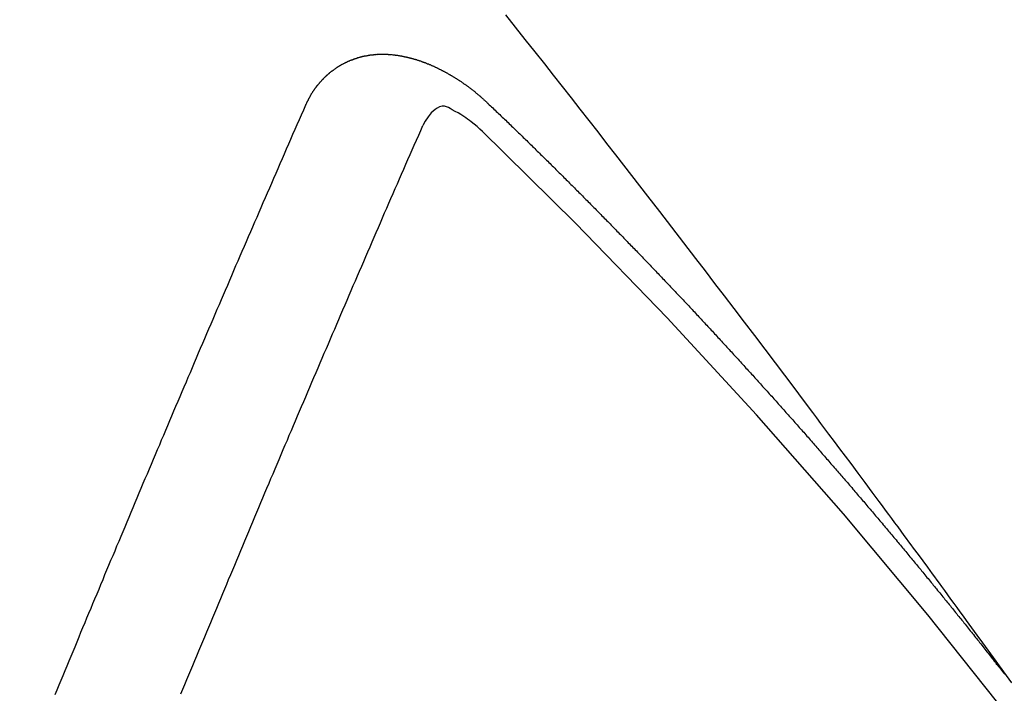
# Model space of a CAD drawing. Extents: x 84007 to 110129, y -21830 to -13430.
# Drawn here: x 101308 to 101313, y -15159 to -15155 of the extents above; entities that cross this region are included whole.
import ezdxf

# ---------------------------------------------------------------- set-up
doc = ezdxf.new("R2010")
doc.units = 0
doc.header["$LTSCALE"] = 50
doc.header["$MEASUREMENT"] = 0
doc.linetypes.add('HIDDEN', pattern=[0.375, 0.25, -0.125])
doc.layers.get('0').update_dxf_attribs({"linetype": 'CONTINUOUS'})
for name, color, linetype in [('150-機器', 8, 'CONTINUOUS'), ('160-文字', 254, 'CONTINUOUS'), ('166-寸法B', 11, 'CONTINUOUS')]:
    doc.layers.add(name, color=color, linetype=linetype)
doc.styles.add('KH001', font='txt')
doc.dimstyles.new('KH1xx030', dxfattribs={"dimscale": 30, "dimtxt": 2, "dimasz": 0.6, "dimexe": 0.3, "dimexo": 1.2, "dimgap": 0.5, "dimtad": 3, "dimdec": 1, "dimdsep": 46, "dimlunit": 6, "dimtxsty": 'KH001', "dimblk": 'DOT', "dimcen": 1, "dimdle": 1, "dimclrd": 256, "dimclre": 256, "dimclrt": 256, "dimadec": 0, "dimazin": 0, "dimtfac": 1, "dimtdec": 1, "dimtix": 1, "dimtmove": 2, "dimatfit": 3, "dimldrblk": 'CLOSEDBLANK', "dimfxl": 1, "dimtolj": 1, "dimtzin": 0, "dimlwd": -1, "dimlwe": -1, "dimarcsym": 0})

# ---------------------------------------------------------------- blocks, each defined once
blk = doc.blocks.new('_Dot')
at = {"color": 0, "linetype": 'ByBlock', "lineweight": -2}
blk.add_line((-0.5, 0), (-1, 0), dxfattribs=at)
at = {"color": 0, "linetype": 'ByBlock', "const_width": 0.5}
blk.add_lwpolyline([(-0.25, 0, 1), (0.25, 0, 1)], format="xyb", close=True, dxfattribs=at)
blk = doc.blocks.new('*D41')
at = {"layer": '166-寸法B', "transparency": 16777216}
for p, q in [((101208.1618, -14775.6168), (101208.1618, -14937.3774)), ((101414.0107, -14937.3774), (101199.1618, -14937.3774)), ((101208.1618, -15194.3774), (101208.1618, -14955.3774)), ((101384.0107, -15212.3774), (101199.1618, -15212.3774))]:
    blk.add_line(p, q, dxfattribs=at)
at = {"layer": '166-寸法B', "transparency": 16777216, "xscale": 18, "yscale": 18, "zscale": 18}
for p, rotation in [((101208.1618, -14937.3774), 90), ((101208.1618, -15212.3774), 270)]:
    blk.add_blockref('_Dot', p, dxfattribs=dict(at, rotation=rotation))
at = {"layer": '166-寸法B', "transparency": 16777216, "insert": (101163.1618, -14844.9823), "char_height": 60, "attachment_point": 5, "rotation": 90, "style": 'KH001'}
blk.add_mtext('\\A1;275', dxfattribs=at)
blk = doc.blocks.new('_ClosedBlank')
at = {"color": 0, "linetype": 'ByBlock', "lineweight": -2}
for p, q in [((-1, 0.16667), (0, 0)), ((-1, 0.16667), (-1, -0.16667)), ((0, 0), (-1, -0.16667))]:
    blk.add_line(p, q, dxfattribs=at)

msp = doc.modelspace()

# ---------------------------------------------------------------- linework, layer by layer
at = {"layer": '150-機器', "color": 13, "linetype": 'HIDDEN'}
for points in [[(101313.4857, -15158.4649), (101313.44, -15158.4023), (101313.3943, -15158.3396), (101313.3486, -15158.2769), (101313.3174, -15158.2342), (101313.2863, -15158.1915), (101313.2552, -15158.1488), (101313.2241, -15158.106), (101313.2062, -15158.0814), (101313.1883, -15158.0568), (101313.1705, -15158.0321), (101313.1526, -15158.0075), (101313.135, -15157.9831), (101313.1173, -15157.9586), (101313.0995, -15157.9342), (101313.0818, -15157.9098), (101313.0684, -15157.8915), (101313.055, -15157.8732), (101313.0415, -15157.8549), (101313.0281, -15157.8366), (101313.0011, -15157.7998), (101312.9741, -15157.763), (101312.9471, -15157.7262), (101312.9201, -15157.6894), (101312.9067, -15157.6711), (101312.8933, -15157.6528), (101312.8799, -15157.6345), (101312.8664, -15157.6162), (101312.8486, -15157.5918), (101312.8307, -15157.5675), (101312.8128, -15157.5433), (101312.7948, -15157.519), (101312.7765, -15157.4947), (101312.7583, -15157.4703), (101312.74, -15157.446), (101312.7217, -15157.4216), (101312.6811, -15157.367), (101312.6407, -15157.3122), (101312.6004, -15157.2573), (101312.5598, -15157.2026), (101312.5281, -15157.1603), (101312.4963, -15157.118), (101312.4645, -15157.0758), (101312.4328, -15157.0334), (101312.4096, -15157.0022), (101312.3865, -15156.9709), (101312.3634, -15156.9396), (101312.3402, -15156.9083), (101312.2866, -15156.8366), (101312.2326, -15156.7651), (101312.1785, -15156.6937), (101312.1243, -15156.6224), (101312.0649, -15156.5441), (101312.0056, -15156.4657), (101311.9462, -15156.3874), (101311.8867, -15156.3091), (101311.8318, -15156.237), (101311.7768, -15156.165), (101311.7218, -15156.0931), (101311.6668, -15156.0211), (101311.5979, -15155.9311), (101311.529, -15155.8412), (101311.4599, -15155.7513), (101311.3907, -15155.6616), (101311.3445, -15155.602), (101311.2983, -15155.5425), (101311.252, -15155.483), (101311.2057, -15155.4235), (101311.1548, -15155.3581), (101311.1039, -15155.2927), (101311.0529, -15155.2273), (101311.0019, -15155.162), (101310.9508, -15155.0967), (101310.8997, -15155.0314), (101310.8485, -15154.9662), (101310.7973, -15154.901), (101310.7414, -15154.8302), (101310.6855, -15154.7595), (101310.6295, -15154.6888), (101310.5736, -15154.6181)], [(101309.4223, -15155.1369), (101309.4233, -15155.135), (101309.4244, -15155.133), (101309.4254, -15155.1311), (101309.4259, -15155.1283), (101309.4278, -15155.1257), (101309.4289, -15155.1238), (101309.4299, -15155.1218), (101309.431, -15155.1199), (101309.4315, -15155.1171), (101309.4325, -15155.1151), (101309.4336, -15155.1132), (101309.4355, -15155.1106), (101309.4366, -15155.1087), (101309.4376, -15155.1067), (101309.4381, -15155.1039), (101309.4392, -15155.102), (101309.4402, -15155.1), (101309.4421, -15155.0975), (101309.4432, -15155.0955), (101309.4442, -15155.0936), (101309.4453, -15155.0916), (101309.4464, -15155.0896), (101309.4474, -15155.0877), (101309.4493, -15155.0851), (101309.4498, -15155.0824), (101309.4508, -15155.0804), (101309.4519, -15155.0784), (101309.453, -15155.0765), (101309.4548, -15155.0739), (101309.4559, -15155.072), (101309.457, -15155.07), (101309.458, -15155.0681), (101309.4597, -15155.0669), (101309.4607, -15155.065), (101309.4626, -15155.0624), (101309.4637, -15155.0605), (101309.4647, -15155.0585), (101309.4658, -15155.0565), (101309.4677, -15155.054), (101309.4687, -15155.052), (101309.4704, -15155.0509), (101309.4714, -15155.0489), (101309.4725, -15155.047), (101309.4744, -15155.0444), (101309.4754, -15155.0425), (101309.4771, -15155.0413), (101309.4781, -15155.0394), (101309.4792, -15155.0374), (101309.4811, -15155.0349), (101309.4827, -15155.0337), (101309.4838, -15155.0318), (101309.4848, -15155.0298), (101309.4867, -15155.0273), (101309.4883, -15155.0261), (101309.4894, -15155.0242), (101309.4905, -15155.0222), (101309.4929, -15155.0205), (101309.494, -15155.0185), (101309.4956, -15155.0174), (101309.4967, -15155.0154), (101309.4986, -15155.0129), (101309.5002, -15155.0118), (101309.5012, -15155.0098), (101309.5029, -15155.0087), (101309.5048, -15155.0061), (101309.5058, -15155.0042), (101309.5075, -15155.003), (101309.5085, -15155.0011), (101309.511, -15154.9993), (101309.512, -15154.9974), (101309.5137, -15154.9962), (101309.5147, -15154.9943), (101309.5172, -15154.9926), (101309.5182, -15154.9906), (101309.5199, -15154.9894), (101309.5215, -15154.9883), (101309.5234, -15154.9858), (101309.525, -15154.9846), (101309.5261, -15154.9827), (101309.5277, -15154.9815), (101309.5296, -15154.979), (101309.5312, -15154.9778), (101309.5329, -15154.9767), (101309.5339, -15154.9747), (101309.5364, -15154.973), (101309.538, -15154.9719), (101309.5391, -15154.9699), (101309.5407, -15154.9688), (101309.5432, -15154.9671), (101309.5442, -15154.9651), (101309.5459, -15154.964), (101309.5475, -15154.9628), (101309.5499, -15154.9611), (101309.551, -15154.9591), (101309.5526, -15154.958), (101309.5543, -15154.9568), (101309.5567, -15154.9551), (101309.5578, -15154.9532), (101309.5594, -15154.952), (101309.5611, -15154.9509), (101309.5635, -15154.9492), (101309.5651, -15154.948), (101309.5668, -15154.9469), (101309.5678, -15154.9449), (101309.5703, -15154.9432), (101309.5719, -15154.9421), (101309.5735, -15154.9409), (101309.5752, -15154.9398), (101309.5776, -15154.938), (101309.5793, -15154.9369), (101309.5809, -15154.9358), (101309.5834, -15154.934), (101309.585, -15154.9329), (101309.5866, -15154.9318), (101309.5883, -15154.9306), (101309.5907, -15154.9289), (101309.5923, -15154.9278), (101309.594, -15154.9266), (101309.5956, -15154.9255), (101309.5981, -15154.9237), (101309.5997, -15154.9226), (101309.6013, -15154.9215), (101309.603, -15154.9203), (101309.6054, -15154.9186), (101309.607, -15154.9175), (101309.6087, -15154.9163), (101309.6103, -15154.9152), (101309.6133, -15154.9143), (101309.615, -15154.9131), (101309.6166, -15154.912), (101309.6182, -15154.9108), (101309.6207, -15154.9091), (101309.6223, -15154.908), (101309.6245, -15154.9076), (101309.6262, -15154.9065), (101309.6286, -15154.9048), (101309.6302, -15154.9036), (101309.6319, -15154.9025), (101309.6341, -15154.9022), (101309.6365, -15154.9005), (101309.6382, -15154.8993), (101309.6398, -15154.8982), (101309.642, -15154.8978), (101309.6445, -15154.8961), (101309.6461, -15154.895), (101309.6483, -15154.8947), (101309.6499, -15154.8935), (101309.6524, -15154.8918), (101309.6546, -15154.8915), (101309.6562, -15154.8903), (101309.6584, -15154.89), (101309.6609, -15154.8883), (101309.6625, -15154.8871), (101309.6647, -15154.8868), (101309.6664, -15154.8857), (101309.6686, -15154.8853), (101309.671, -15154.8836), (101309.6732, -15154.8833), (101309.6749, -15154.8821), (101309.6765, -15154.881), (101309.6795, -15154.8801), (101309.6811, -15154.879), (101309.6834, -15154.8786), (101309.685, -15154.8775), (101309.6872, -15154.8772), (101309.6902, -15154.8763), (101309.6919, -15154.8751), (101309.6941, -15154.8748), (101309.6957, -15154.8736), (101309.6987, -15154.8727), (101309.7003, -15154.8716), (101309.7026, -15154.8713), (101309.7048, -15154.8709), (101309.7064, -15154.8698), (101309.7094, -15154.8689), (101309.7116, -15154.8686), (101309.7133, -15154.8674), (101309.7155, -15154.8671), (101309.7177, -15154.8668), (101309.7201, -15154.8651), (101309.7223, -15154.8647), (101309.7245, -15154.8644), (101309.7267, -15154.8641), (101309.7284, -15154.8629), (101309.7306, -15154.8626), (101309.7336, -15154.8617), (101309.7358, -15154.8614), (101309.7374, -15154.8602), (101309.7396, -15154.8599), (101309.7419, -15154.8596), (101309.7449, -15154.8587), (101309.7471, -15154.8584), (101309.7493, -15154.858), (101309.7509, -15154.8569), (101309.7531, -15154.8566), (101309.7553, -15154.8562), (101309.7584, -15154.8553), (101309.7606, -15154.855), (101309.7628, -15154.8547), (101309.765, -15154.8544), (101309.7672, -15154.854), (101309.7694, -15154.8537), (101309.7716, -15154.8534), (101309.7746, -15154.8525), (101309.7768, -15154.8521), (101309.779, -15154.8518), (101309.7812, -15154.8515), (101309.7834, -15154.8512), (101309.7856, -15154.8508), (101309.7879, -15154.8505), (101309.7901, -15154.8502), (101309.7931, -15154.8493), (101309.7953, -15154.849), (101309.7975, -15154.8486), (101309.7997, -15154.8483), (101309.8019, -15154.848), (101309.8041, -15154.8476), (101309.8069, -15154.8481), (101309.8091, -15154.8478), (101309.8113, -15154.8475), (101309.8135, -15154.8472), (101309.8165, -15154.8463), (101309.8187, -15154.8459), (101309.8215, -15154.8464), (101309.8237, -15154.8461), (101309.8259, -15154.8458), (101309.8281, -15154.8454), (101309.8309, -15154.8459), (101309.8331, -15154.8456), (101309.8353, -15154.8453), (101309.8375, -15154.8449), (101309.8403, -15154.8454), (101309.8425, -15154.8451), (101309.8447, -15154.8448), (101309.8475, -15154.8453), (101309.8497, -15154.8449), (101309.8519, -15154.8446), (101309.8555, -15154.8445), (101309.8577, -15154.8442), (101309.8605, -15154.8447), (101309.8627, -15154.8444), (101309.8649, -15154.844), (101309.8677, -15154.8445), (101309.8699, -15154.8442), (101309.8727, -15154.8447), (101309.8749, -15154.8444), (101309.8776, -15154.8449), (101309.8799, -15154.8445), (101309.8826, -15154.845), (101309.8848, -15154.8447), (101309.8876, -15154.8452), (101309.8898, -15154.8449), (101309.8926, -15154.8453), (101309.8948, -15154.845), (101309.8968, -15154.8461), (101309.899, -15154.8458), (101309.9018, -15154.8462), (101309.904, -15154.8459), (101309.9067, -15154.8464), (101309.9095, -15154.8469), (101309.9117, -15154.8466), (101309.9145, -15154.8471), (101309.9173, -15154.8476), (101309.9195, -15154.8472), (101309.9223, -15154.8477), (101309.925, -15154.8482), (101309.9272, -15154.8479), (101309.93, -15154.8484), (101309.9328, -15154.8489), (101309.935, -15154.8485), (101309.937, -15154.8496), (101309.9397, -15154.8501), (101309.9425, -15154.8506), (101309.9447, -15154.8502), (101309.9475, -15154.8507), (101309.9503, -15154.8512), (101309.9531, -15154.8517), (101309.9553, -15154.8514), (101309.9572, -15154.8524), (101309.96, -15154.8529), (101309.9628, -15154.8534), (101309.9656, -15154.8539), (101309.9683, -15154.8544), (101309.9705, -15154.8541), (101309.9733, -15154.8546), (101309.9753, -15154.8556), (101309.9781, -15154.8561), (101309.9808, -15154.8566), (101309.9836, -15154.8571), (101309.9864, -15154.8576), (101309.9892, -15154.8581), (101309.9911, -15154.8591), (101309.9939, -15154.8596), (101309.9967, -15154.8601), (101309.9995, -15154.8606), (101310.0023, -15154.8611), (101310.0042, -15154.8622), (101310.007, -15154.8627), (101310.0098, -15154.8631), (101310.0125, -15154.8636), (101310.0145, -15154.8647), (101310.0173, -15154.8652), (101310.0201, -15154.8657), (101310.0228, -15154.8662), (101310.0248, -15154.8672), (101310.0276, -15154.8677), (101310.0304, -15154.8682), (101310.0331, -15154.8687), (101310.0351, -15154.8698), (101310.0379, -15154.8702), (101310.0407, -15154.8707), (101310.0426, -15154.8718), (101310.046, -15154.8731), (101310.0487, -15154.8736), (101310.0515, -15154.8741), (101310.0535, -15154.8751), (101310.0563, -15154.8756), (101310.059, -15154.8761), (101310.0616, -15154.878), (101310.0644, -15154.8785), (101310.0671, -15154.879), (101310.0691, -15154.88), (101310.0719, -15154.8805), (101310.0752, -15154.8818), (101310.0772, -15154.8829), (101310.08, -15154.8834), (101310.0827, -15154.8839), (101310.0853, -15154.8858), (101310.088, -15154.8863), (101310.09, -15154.8873), (101310.0928, -15154.8878), (101310.0961, -15154.8891), (101310.0981, -15154.8902), (101310.1009, -15154.8907), (101310.1034, -15154.8925), (101310.1062, -15154.893), (101310.109, -15154.8935), (101310.1115, -15154.8954), (101310.1143, -15154.8959), (101310.1162, -15154.897), (101310.1196, -15154.8983), (101310.1215, -15154.8993), (101310.1243, -15154.8998), (101310.1277, -15154.9011), (101310.1296, -15154.9022), (101310.133, -15154.9035), (101310.135, -15154.9046), (101310.1377, -15154.905), (101310.1403, -15154.9069), (101310.143, -15154.9074), (101310.1456, -15154.9093), (101310.1484, -15154.9098), (101310.1509, -15154.9117), (101310.1537, -15154.9121), (101310.1562, -15154.914), (101310.159, -15154.9145), (101310.1615, -15154.9164), (101310.1643, -15154.9169), (101310.1668, -15154.9188), (101310.1688, -15154.9198), (101310.1721, -15154.9211), (101310.1741, -15154.9222), (101310.1774, -15154.9235), (101310.1794, -15154.9246), (101310.1828, -15154.9259), (101310.1847, -15154.9269), (101310.1881, -15154.9282), (101310.1906, -15154.9301), (101310.1926, -15154.9312), (101310.1959, -15154.9325), (101310.1979, -15154.9335), (101310.2012, -15154.9349), (101310.2032, -15154.9359), (101310.2057, -15154.9378), (101310.2091, -15154.9391), (101310.211, -15154.9402), (101310.2136, -15154.942), (101310.2169, -15154.9434), (101310.2189, -15154.9444), (101310.2214, -15154.9463), (101310.2248, -15154.9476), (101310.2267, -15154.9487), (101310.2292, -15154.9505), (101310.2326, -15154.9518), (101310.2346, -15154.9529), (101310.2371, -15154.9548), (101310.2404, -15154.9561), (101310.2424, -15154.9572), (101310.2449, -15154.959), (101310.2475, -15154.9609), (101310.2508, -15154.9622), (101310.2528, -15154.9633), (101310.2553, -15154.9652), (101310.2587, -15154.9665), (101310.2612, -15154.9683), (101310.2632, -15154.9694), (101310.2657, -15154.9713), (101310.2682, -15154.9732), (101310.2716, -15154.9745), (101310.2741, -15154.9764), (101310.2761, -15154.9774), (101310.2786, -15154.9793), (101310.282, -15154.9806), (101310.2845, -15154.9825), (101310.287, -15154.9844), (101310.289, -15154.9854), (101310.2915, -15154.9873), (101310.294, -15154.9892), (101310.2974, -15154.9905), (101310.2999, -15154.9924), (101310.3025, -15154.9942), (101310.305, -15154.9961), (101310.307, -15154.9972), (101310.3095, -15154.9991), (101310.312, -15155.0009), (101310.3154, -15155.0022), (101310.3179, -15155.0041), (101310.3204, -15155.006), (101310.323, -15155.0079), (101310.3255, -15155.0098), (101310.328, -15155.0116), (101310.3306, -15155.0135), (101310.3325, -15155.0146), (101310.3351, -15155.0165), (101310.3376, -15155.0183), (101310.3401, -15155.0202), (101310.3427, -15155.0221), (101310.3452, -15155.024), (101310.3477, -15155.0259), (101310.3503, -15155.0277), (101310.3528, -15155.0296), (101310.3561, -15155.0309), (101310.3587, -15155.0328), (101310.3612, -15155.0347), (101310.3629, -15155.0371), (101310.3655, -15155.039), (101310.368, -15155.0409), (101310.3705, -15155.0428), (101310.3731, -15155.0446), (101310.3756, -15155.0465), (101310.3781, -15155.0484), (101310.3807, -15155.0503), (101310.3832, -15155.0522), (101310.3857, -15155.054), (101310.3883, -15155.0559), (101310.3914, -15155.0586), (101310.3939, -15155.0605), (101310.3964, -15155.0624), (101310.3981, -15155.0648), (101310.4007, -15155.0667), (101310.4032, -15155.0686), (101310.4057, -15155.0705), (101310.4083, -15155.0723), (101310.4108, -15155.0742), (101310.4125, -15155.0767), (101310.4156, -15155.0794), (101310.4182, -15155.0812), (101310.4207, -15155.0831), (101310.4232, -15155.085), (101310.425, -15155.0875), (101310.4275, -15155.0893), (101310.43, -15155.0912), (101310.4331, -15155.0939), (101310.4348, -15155.0964), (101310.4374, -15155.0982), (101310.4399, -15155.1001), (101310.4424, -15155.102), (101310.4442, -15155.1044), (101310.4473, -15155.1071), (101310.4498, -15155.109), (101310.4523, -15155.1109), (101310.454, -15155.1133), (101310.4566, -15155.1152), (101310.4597, -15155.1179), (101310.4622, -15155.1198), (101310.4639, -15155.1223), (101310.4665, -15155.1241), (101310.469, -15155.126), (101310.4707, -15155.1285)], [(101307.98, -15158.532), (101307.9913, -15158.5046), (101308.0034, -15158.4766), (101308.0147, -15158.4493), (101308.0259, -15158.4219), (101308.0372, -15158.3945), (101308.0485, -15158.3672), (101308.0606, -15158.3392), (101308.0718, -15158.3118), (101308.0831, -15158.2845), (101308.0944, -15158.2571), (101308.1057, -15158.2297), (101308.1172, -15158.201), (101308.1285, -15158.1736), (101308.1397, -15158.1462), (101308.1518, -15158.1183), (101308.1631, -15158.0909), (101308.1744, -15158.0635), (101308.1864, -15158.0356), (101308.1977, -15158.0082), (101308.209, -15157.9808), (101308.2211, -15157.9529), (101308.2323, -15157.9255), (101308.2436, -15157.8981), (101308.2557, -15157.8702), (101308.2664, -15157.842), (101308.2777, -15157.8146), (101308.2898, -15157.7867), (101308.301, -15157.7593), (101308.3131, -15157.7314), (101308.3244, -15157.704), (101308.3357, -15157.6766), (101308.3478, -15157.6487), (101308.359, -15157.6213), (101308.3711, -15157.5933), (101308.3824, -15157.566), (101308.3945, -15157.538), (101308.4058, -15157.5107), (101308.4173, -15157.4819), (101308.4285, -15157.4545), (101308.4406, -15157.4266), (101308.4519, -15157.3992), (101308.464, -15157.3713), (101308.4753, -15157.3439), (101308.4873, -15157.3159), (101308.4986, -15157.2886), (101308.5107, -15157.2606), (101308.5228, -15157.2327), (101308.5341, -15157.2053), (101308.5462, -15157.1774), (101308.5574, -15157.15), (101308.5695, -15157.122), (101308.5816, -15157.0941), (101308.5923, -15157.0659), (101308.6044, -15157.038), (101308.6165, -15157.01), (101308.6278, -15156.9826), (101308.6398, -15156.9547), (101308.6519, -15156.9267), (101308.6632, -15156.8994), (101308.6753, -15156.8714), (101308.6874, -15156.8435), (101308.6987, -15156.8161), (101308.7107, -15156.7882), (101308.7228, -15156.7602), (101308.7349, -15156.7323), (101308.7462, -15156.7049), (101308.7583, -15156.677), (101308.7704, -15156.649), (101308.7825, -15156.6211), (101308.7932, -15156.5929), (101308.8052, -15156.5649), (101308.8173, -15156.537), (101308.8294, -15156.509), (101308.8415, -15156.4811), (101308.8536, -15156.4531), (101308.8649, -15156.4258), (101308.877, -15156.3978), (101308.8891, -15156.3699), (101308.9011, -15156.3419), (101308.9132, -15156.314), (101308.9253, -15156.286), (101308.9374, -15156.2581), (101308.9495, -15156.2302), (101308.9608, -15156.2028), (101308.9729, -15156.1748), (101308.9849, -15156.1469), (101308.997, -15156.1189), (101309.0091, -15156.091), (101309.0206, -15156.0622), (101309.0327, -15156.0343), (101309.0448, -15156.0064), (101309.0569, -15155.9784), (101309.069, -15155.9505), (101309.0811, -15155.9225), (101309.0932, -15155.8946), (101309.1053, -15155.8666), (101309.1173, -15155.8387), (101309.1294, -15155.8107), (101309.1415, -15155.7828), (101309.1536, -15155.7548), (101309.1657, -15155.7269), (101309.1778, -15155.699), (101309.1907, -15155.6704), (101309.2028, -15155.6425), (101309.2149, -15155.6145), (101309.227, -15155.5866), (101309.239, -15155.5587), (101309.2511, -15155.5307), (101309.2632, -15155.5028), (101309.2753, -15155.4748), (101309.2882, -15155.4463), (101309.3003, -15155.4184), (101309.3118, -15155.3896), (101309.3239, -15155.3616), (101309.336, -15155.3337), (101309.3481, -15155.3058), (101309.361, -15155.2772), (101309.3731, -15155.2493), (101309.3852, -15155.2214), (101309.3973, -15155.1934), (101309.4102, -15155.1649), (101309.4223, -15155.1369)], [(101310.4397, -15155.2899), (101310.4236, -15155.2759), (101310.4075, -15155.262), (101310.3912, -15155.2482), (101310.3746, -15155.2347), (101310.3641, -15155.2264), (101310.3534, -15155.2183), (101310.3426, -15155.2104), (101310.3316, -15155.2028), (101310.3153, -15155.1926), (101310.2987, -15155.1834), (101310.2818, -15155.1742), (101310.2646, -15155.1644), (101310.2537, -15155.1579), (101310.2427, -15155.1518), (101310.2316, -15155.147), (101310.2201, -15155.1444), (101310.2062, -15155.1449), (101310.1923, -15155.1486), (101310.1787, -15155.1548), (101310.166, -15155.1628), (101310.1438, -15155.1824), (101310.1256, -15155.2051), (101310.1101, -15155.2299), (101310.0959, -15155.2557)], [(101310.4707, -15155.1285), (101310.4781, -15155.1355), (101310.4848, -15155.1417), (101310.4916, -15155.1479), (101310.4984, -15155.1541), (101310.5044, -15155.1609), (101310.5117, -15155.1679), (101310.5185, -15155.1741), (101310.5253, -15155.1803), (101310.5321, -15155.1865), (101310.5389, -15155.1928), (101310.5454, -15155.2004), (101310.5522, -15155.2066), (101310.559, -15155.2128), (101310.5658, -15155.219), (101310.5725, -15155.2252), (101310.5791, -15155.2328), (101310.5859, -15155.239), (101310.5926, -15155.2452), (101310.5994, -15155.2514), (101310.6068, -15155.2584), (101310.6127, -15155.2652), (101310.6195, -15155.2714), (101310.6263, -15155.2776), (101310.6331, -15155.2838), (101310.6396, -15155.2914), (101310.6464, -15155.2977), (101310.6532, -15155.3039), (101310.66, -15155.3101), (101310.6673, -15155.3171), (101310.6733, -15155.3239), (101310.6801, -15155.3301), (101310.6869, -15155.3363), (101310.6936, -15155.3425), (101310.7002, -15155.3501), (101310.707, -15155.3563), (101310.7137, -15155.3625), (101310.7205, -15155.3687), (101310.7271, -15155.3763), (101310.7338, -15155.3825), (101310.7406, -15155.3887), (101310.7466, -15155.3955), (101310.7539, -15155.4025), (101310.7607, -15155.4088), (101310.7675, -15155.415), (101310.7735, -15155.4217), (101310.7808, -15155.4288), (101310.7876, -15155.435), (101310.7936, -15155.4418), (101310.8009, -15155.4488), (101310.8077, -15155.455), (101310.8145, -15155.4612), (101310.8205, -15155.468), (101310.8278, -15155.475), (101310.8346, -15155.4812), (101310.8406, -15155.488), (101310.8473, -15155.4942), (101310.8547, -15155.5012), (101310.8607, -15155.508), (101310.8675, -15155.5142), (101310.8748, -15155.5213), (101310.8808, -15155.528), (101310.8876, -15155.5342), (101310.8943, -15155.5404), (101310.9009, -15155.548), (101310.9077, -15155.5543), (101310.9144, -15155.5605), (101310.921, -15155.5681), (101310.9278, -15155.5743), (101310.9345, -15155.5805), (101310.9405, -15155.5873), (101310.9479, -15155.5943), (101310.9546, -15155.6005), (101310.9606, -15155.6073), (101310.968, -15155.6143), (101310.9739, -15155.6211), (101310.9807, -15155.6273), (101310.9881, -15155.6343), (101310.994, -15155.6411), (101311.0008, -15155.6473), (101311.0076, -15155.6535), (101311.0141, -15155.6611), (101311.0209, -15155.6673), (101311.0269, -15155.6741), (101311.0342, -15155.6811), (101311.041, -15155.6873), (101311.047, -15155.6941), (101311.0543, -15155.7011), (101311.0603, -15155.7079), (101311.0671, -15155.7141), (101311.0744, -15155.7212), (101311.0804, -15155.7279), (101311.0872, -15155.7341), (101311.0937, -15155.7417), (101311.1005, -15155.748), (101311.1065, -15155.7547), (101311.1138, -15155.7618), (101311.1206, -15155.768), (101311.1266, -15155.7748), (101311.1339, -15155.7818), (101311.1399, -15155.7886), (101311.1467, -15155.7948), (101311.1532, -15155.8024), (101311.16, -15155.8086), (101311.1668, -15155.8148), (101311.1733, -15155.8224), (101311.1801, -15155.8286), (101311.1861, -15155.8354), (101311.1934, -15155.8424), (101311.1994, -15155.8492), (101311.2062, -15155.8554), (101311.2127, -15155.863), (101311.2195, -15155.8692), (101311.226, -15155.8768), (101311.2328, -15155.883), (101311.2388, -15155.8898), (101311.2461, -15155.8968), (101311.2521, -15155.9036), (101311.2589, -15155.9098), (101311.2654, -15155.9174), (101311.2722, -15155.9236), (101311.2782, -15155.9304), (101311.2855, -15155.9374), (101311.2915, -15155.9442), (101311.2988, -15155.9512), (101311.3048, -15155.958), (101311.3116, -15155.9642), (101311.3181, -15155.9718), (101311.3249, -15155.978), (101311.3309, -15155.9848), (101311.3382, -15155.9918), (101311.3442, -15155.9986), (101311.3515, -15156.0056), (101311.3575, -15156.0124), (101311.3643, -15156.0186), (101311.3708, -15156.0262), (101311.3776, -15156.0324), (101311.3842, -15156.04), (101311.3909, -15156.0462), (101311.3969, -15156.053), (101311.4034, -15156.0606), (101311.4102, -15156.0668), (101311.4168, -15156.0744), (101311.4235, -15156.0806), (101311.4295, -15156.0874), (101311.4369, -15156.0944), (101311.4428, -15156.1012), (101311.4502, -15156.1082), (101311.4561, -15156.115), (101311.4621, -15156.1218), (101311.4695, -15156.1288), (101311.4754, -15156.1356), (101311.4828, -15156.1426), (101311.4888, -15156.1494), (101311.4947, -15156.1562), (101311.5021, -15156.1632), (101311.508, -15156.17), (101311.5154, -15156.177), (101311.5214, -15156.1838), (101311.5273, -15156.1906), (101311.5347, -15156.1976), (101311.5406, -15156.2044), (101311.548, -15156.2114), (101311.554, -15156.2182), (101311.5605, -15156.2258), (101311.5673, -15156.232), (101311.5732, -15156.2388), (101311.5806, -15156.2458), (101311.5866, -15156.2526), (101311.5931, -15156.2602), (101311.5999, -15156.2664), (101311.6064, -15156.274), (101311.6124, -15156.2808), (101311.6192, -15156.287), (101311.6257, -15156.2946), (101311.6317, -15156.3014), (101311.639, -15156.3084), (101311.645, -15156.3152), (101311.6515, -15156.3228), (101311.6583, -15156.329), (101311.6649, -15156.3366), (101311.6708, -15156.3434), (101311.6776, -15156.3496), (101311.6841, -15156.3572), (101311.6901, -15156.3639), (101311.6975, -15156.371), (101311.7034, -15156.3777), (101311.71, -15156.3853), (101311.7167, -15156.3916), (101311.7233, -15156.3991), (101311.7293, -15156.4059), (101311.7366, -15156.413), (101311.7426, -15156.4197), (101311.7485, -15156.4265), (101311.7559, -15156.4335), (101311.7619, -15156.4403), (101311.7684, -15156.4479), (101311.7744, -15156.4547), (101311.7817, -15156.4617), (101311.7877, -15156.4685), (101311.7942, -15156.4761), (101311.801, -15156.4823), (101311.8075, -15156.4899), (101311.8135, -15156.4967), (101311.82, -15156.5043), (101311.8268, -15156.5105), (101311.8334, -15156.5181), (101311.8393, -15156.5249), (101311.8453, -15156.5317), (101311.8526, -15156.5387), (101311.8586, -15156.5455), (101311.8651, -15156.5531), (101311.8711, -15156.5598), (101311.8785, -15156.5669), (101311.8844, -15156.5737), (101311.891, -15156.5812), (101311.8969, -15156.588), (101311.9043, -15156.5951), (101311.9103, -15156.6018), (101311.9168, -15156.6094), (101311.9228, -15156.6162), (101311.9301, -15156.6232), (101311.9361, -15156.63), (101311.9426, -15156.6376), (101311.9486, -15156.6444), (101311.9551, -15156.652), (101311.9619, -15156.6582), (101311.9684, -15156.6658), (101311.9744, -15156.6726), (101311.9809, -15156.6802), (101311.9869, -15156.687), (101311.9943, -15156.694), (101312.0002, -15156.7008), (101312.0068, -15156.7084), (101312.0127, -15156.7151), (101312.0193, -15156.7227), (101312.0261, -15156.729), (101312.0326, -15156.7366), (101312.0386, -15156.7433), (101312.0451, -15156.7509), (101312.0511, -15156.7577), (101312.0576, -15156.7653), (101312.0644, -15156.7715), (101312.0709, -15156.7791), (101312.0769, -15156.7859), (101312.0834, -15156.7935), (101312.0894, -15156.8003), (101312.0959, -15156.8079), (101312.1033, -15156.8149), (101312.1092, -15156.8217), (101312.1158, -15156.8293), (101312.1217, -15156.8361), (101312.1283, -15156.8437), (101312.1342, -15156.8504), (101312.1408, -15156.858), (101312.1468, -15156.8648), (101312.1541, -15156.8718), (101312.1601, -15156.8786), (101312.1666, -15156.8862), (101312.1726, -15156.893), (101312.1791, -15156.9006), (101312.1851, -15156.9074), (101312.1916, -15156.915), (101312.1976, -15156.9218), (101312.2041, -15156.9294), (101312.2115, -15156.9364), (101312.2174, -15156.9432), (101312.224, -15156.9508), (101312.2299, -15156.9575), (101312.2365, -15156.9651), (101312.2424, -15156.9719), (101312.249, -15156.9795), (101312.2549, -15156.9863), (101312.2615, -15156.9939), (101312.2675, -15157.0007), (101312.274, -15157.0083), (101312.2805, -15157.0159), (101312.2873, -15157.0221), (101312.2938, -15157.0297), (101312.2998, -15157.0365), (101312.3064, -15157.0441), (101312.3123, -15157.0508), (101312.3189, -15157.0584), (101312.3248, -15157.0652), (101312.3314, -15157.0728), (101312.3379, -15157.0804), (101312.3439, -15157.0872), (101312.3504, -15157.0948), (101312.3564, -15157.1016), (101312.3629, -15157.1092), (101312.3689, -15157.116), (101312.3754, -15157.1235), (101312.3814, -15157.1303), (101312.3879, -15157.1379), (101312.3944, -15157.1455), (101312.4004, -15157.1523), (101312.4069, -15157.1599), (101312.4129, -15157.1667), (101312.4195, -15157.1743), (101312.4254, -15157.1811), (101312.432, -15157.1887), (101312.4385, -15157.1963), (101312.4445, -15157.203), (101312.451, -15157.2106), (101312.457, -15157.2174), (101312.4635, -15157.225), (101312.4695, -15157.2318), (101312.476, -15157.2394), (101312.4825, -15157.247), (101312.4885, -15157.2538), (101312.495, -15157.2614), (101312.501, -15157.2682), (101312.5075, -15157.2757), (101312.5135, -15157.2825), (101312.52, -15157.2901), (101312.5266, -15157.2977), (101312.5326, -15157.3045), (101312.5391, -15157.3121), (101312.5451, -15157.3189), (101312.5516, -15157.3265), (101312.5581, -15157.3341), (101312.5641, -15157.3409), (101312.5698, -15157.349), (101312.5758, -15157.3558), (101312.5823, -15157.3634), (101312.5889, -15157.371), (101312.5948, -15157.3778), (101312.6014, -15157.3854), (101312.6073, -15157.3922), (101312.6139, -15157.3998), (101312.6204, -15157.4074), (101312.6264, -15157.4141), (101312.6329, -15157.4217), (101312.6389, -15157.4285), (101312.6446, -15157.4367), (101312.6511, -15157.4443), (101312.6571, -15157.4511), (101312.6636, -15157.4587), (101312.6696, -15157.4654), (101312.6761, -15157.473), (101312.6827, -15157.4806), (101312.6886, -15157.4874), (101312.6952, -15157.495), (101312.7003, -15157.5024), (101312.7069, -15157.51), (101312.7134, -15157.5176), (101312.7194, -15157.5244), (101312.7259, -15157.5319), (101312.7319, -15157.5387), (101312.7384, -15157.5463), (101312.7441, -15157.5545), (101312.7501, -15157.5613), (101312.7566, -15157.5689), (101312.7632, -15157.5765), (101312.7691, -15157.5833), (101312.7757, -15157.5909), (101312.7816, -15157.5976), (101312.7874, -15157.6058), (101312.7939, -15157.6134), (101312.7999, -15157.6202), (101312.8064, -15157.6278), (101312.8124, -15157.6346), (101312.8189, -15157.6422), (101312.8246, -15157.6503), (101312.8306, -15157.6571), (101312.8371, -15157.6647), (101312.8437, -15157.6723), (101312.8496, -15157.6791), (101312.8553, -15157.6873), (101312.8613, -15157.694), (101312.8678, -15157.7016), (101312.8744, -15157.7092), (101312.8803, -15157.716), (101312.8861, -15157.7242), (101312.8926, -15157.7318), (101312.8986, -15157.7386), (101312.9051, -15157.7462), (101312.9108, -15157.7543), (101312.9168, -15157.7611), (101312.9233, -15157.7687), (101312.9293, -15157.7755), (101312.9358, -15157.7831), (101312.9416, -15157.7913), (101312.9475, -15157.798), (101312.9541, -15157.8056), (101312.9606, -15157.8132), (101312.9657, -15157.8206), (101312.9723, -15157.8282), (101312.9788, -15157.8358), (101312.9848, -15157.8426), (101312.9905, -15157.8507), (101312.9965, -15157.8575), (101313.003, -15157.8651), (101313.0095, -15157.8727), (101313.0147, -15157.8801), (101313.0212, -15157.8877), (101313.0278, -15157.8953), (101313.0329, -15157.9026), (101313.0395, -15157.9102), (101313.046, -15157.9178), (101313.052, -15157.9246), (101313.0577, -15157.9328), (101313.0642, -15157.9404), (101313.0702, -15157.9471), (101313.0759, -15157.9553), (101313.0824, -15157.9629), (101313.0884, -15157.9697), (101313.0949, -15157.9773), (101313.1001, -15157.9846), (101313.1066, -15157.9922), (101313.1132, -15157.9998), (101313.1183, -15158.0072), (101313.1249, -15158.0148), (101313.1314, -15158.0224), (101313.1365, -15158.0297), (101313.1431, -15158.0373), (101313.1496, -15158.0449), (101313.1548, -15158.0523), (101313.1613, -15158.0599), (101313.1678, -15158.0675), (101313.173, -15158.0748), (101313.1795, -15158.0824), (101313.1861, -15158.09), (101313.1912, -15158.0974), (101313.1978, -15158.105), (101313.2043, -15158.1126), (101313.2094, -15158.1199), (101313.216, -15158.1275), (101313.2217, -15158.1357), (101313.2277, -15158.1425), (101313.2342, -15158.1501), (101313.2399, -15158.1582), (101313.2459, -15158.165), (101313.2524, -15158.1726), (101313.2581, -15158.1808), (101313.2641, -15158.1876), (101313.2698, -15158.1957), (101313.2764, -15158.2033), (101313.2823, -15158.2101), (101313.2881, -15158.2183), (101313.2946, -15158.2259), (101313.2997, -15158.2332), (101313.3063, -15158.2408), (101313.312, -15158.249), (101313.318, -15158.2558), (101313.3245, -15158.2634), (101313.3302, -15158.2716), (101313.3362, -15158.2783), (101313.3419, -15158.2865), (101313.3484, -15158.2941), (101313.3542, -15158.3023), (101313.3601, -15158.3091), (101313.3667, -15158.3167), (101313.3724, -15158.3248), (101313.3784, -15158.3316), (101313.3841, -15158.3398), (101313.3906, -15158.3474), (101313.3958, -15158.3547), (101313.4023, -15158.3623), (101313.408, -15158.3705), (101313.414, -15158.3773), (101313.4197, -15158.3854), (101313.4262, -15158.393), (101313.4314, -15158.4004), (101313.4379, -15158.408), (101313.4445, -15158.4156)], [(101308.7038, -15158.5292), (101308.7151, -15158.5019), (101308.7263, -15158.4745), (101308.7384, -15158.4466), (101308.7497, -15158.4192), (101308.761, -15158.3918), (101308.7722, -15158.3644), (101308.7835, -15158.3371), (101308.7948, -15158.3097), (101308.8069, -15158.2817), (101308.8181, -15158.2544), (101308.8294, -15158.227), (101308.8407, -15158.1996), (101308.852, -15158.1723), (101308.8641, -15158.1443), (101308.8753, -15158.1169), (101308.8866, -15158.0896), (101308.8979, -15158.0622), (101308.91, -15158.0342), (101308.9212, -15158.0069), (101308.9325, -15157.9795), (101308.9446, -15157.9515), (101308.9559, -15157.9242), (101308.9671, -15157.8968), (101308.9784, -15157.8694), (101308.9905, -15157.8415), (101309.0018, -15157.8141), (101309.013, -15157.7867), (101309.0251, -15157.7588), (101309.0364, -15157.7314), (101309.0485, -15157.7035), (101309.0592, -15157.6753), (101309.0705, -15157.6479), (101309.0825, -15157.62), (101309.0938, -15157.5926), (101309.1059, -15157.5646), (101309.1172, -15157.5373), (101309.1284, -15157.5099), (101309.1405, -15157.482), (101309.1518, -15157.4546), (101309.1639, -15157.4266), (101309.1752, -15157.3993), (101309.1873, -15157.3713), (101309.1985, -15157.3439), (101309.2106, -15157.316), (101309.2219, -15157.2886), (101309.234, -15157.2607), (101309.2452, -15157.2333), (101309.2573, -15157.2054), (101309.2686, -15157.178), (101309.2807, -15157.15), (101309.2928, -15157.1221), (101309.3041, -15157.0947), (101309.3161, -15157.0668), (101309.3274, -15157.0394), (101309.3395, -15157.0115), (101309.3516, -15156.9835), (101309.3629, -15156.9561), (101309.375, -15156.9282), (101309.3862, -15156.9008), (101309.3983, -15156.8729), (101309.4104, -15156.8449), (101309.4217, -15156.8176), (101309.4338, -15156.7896), (101309.4459, -15156.7617), (101309.4571, -15156.7343), (101309.4692, -15156.7064), (101309.4813, -15156.6784), (101309.4934, -15156.6505), (101309.5047, -15156.6231), (101309.5167, -15156.5951), (101309.5288, -15156.5672), (101309.5409, -15156.5393), (101309.5522, -15156.5119), (101309.5643, -15156.4839), (101309.5764, -15156.456), (101309.5885, -15156.428), (101309.6006, -15156.4001), (101309.6118, -15156.3727), (101309.6239, -15156.3448), (101309.636, -15156.3168), (101309.6481, -15156.2889), (101309.6602, -15156.2609), (101309.6723, -15156.233), (101309.6835, -15156.2056), (101309.6956, -15156.1777), (101309.7077, -15156.1497), (101309.7198, -15156.1218), (101309.7319, -15156.0938), (101309.744, -15156.0659), (101309.7561, -15156.038), (101309.7682, -15156.01), (101309.7802, -15155.9821), (101309.7923, -15155.9541), (101309.8044, -15155.9262), (101309.8157, -15155.8988), (101309.8278, -15155.8709), (101309.8399, -15155.8429), (101309.852, -15155.815), (101309.8641, -15155.787), (101309.8761, -15155.7591), (101309.8882, -15155.7311), (101309.9003, -15155.7032), (101309.9124, -15155.6752), (101309.9253, -15155.6467), (101309.9374, -15155.6188), (101309.9495, -15155.5908), (101309.9616, -15155.5629), (101309.9737, -15155.5349), (101309.9858, -15155.507), (101309.9978, -15155.479), (101310.0099, -15155.4511), (101310.022, -15155.4232), (101310.0347, -15155.396), (101310.0468, -15155.3681), (101310.0597, -15155.3396), (101310.0718, -15155.3116), (101310.0839, -15155.2837), (101310.0959, -15155.2557)]]:
    msp.add_lwpolyline(points, dxfattribs=at)
msp.add_arc((101288.7396, -15177.8344), 31.2914, 23.88957, 46.11045, dxfattribs=at)

# ---------------------------------------------------------------- dimensions: what is measured, and where the dimension line sits
at = {"layer": '166-寸法B'}
dim = msp.add_linear_dim(base=(101208.1618, -14937.3774), p1=(101420.0107, -15212.3774), p2=(101450.0107, -14937.3774), angle=90, dimstyle='KH1xx030', override={"dimtmove": 1}, dxfattribs=at)
dim.commit()
dim.dimension.update_dxf_attribs({"geometry": '*D41', "text_midpoint": (101201.4613, -14844.9823), "dimtype": 128})

# ---------------------------------------------------------------- leaders
at = {"layer": '160-文字', "annotation_type": 0, "has_hookline": 1, "hookline_direction": 0, "text_width": 1630.0508}
msp.add_leader([(100990.4934, -14997.6516), (101476.7331, -16181.0566), (101494.7331, -16181.0566)], dimstyle='KH1xx030', override={"dimgap": 0.5, "dimtad": 1}, dxfattribs=at)

doc.saveas('drawing.dxf')
